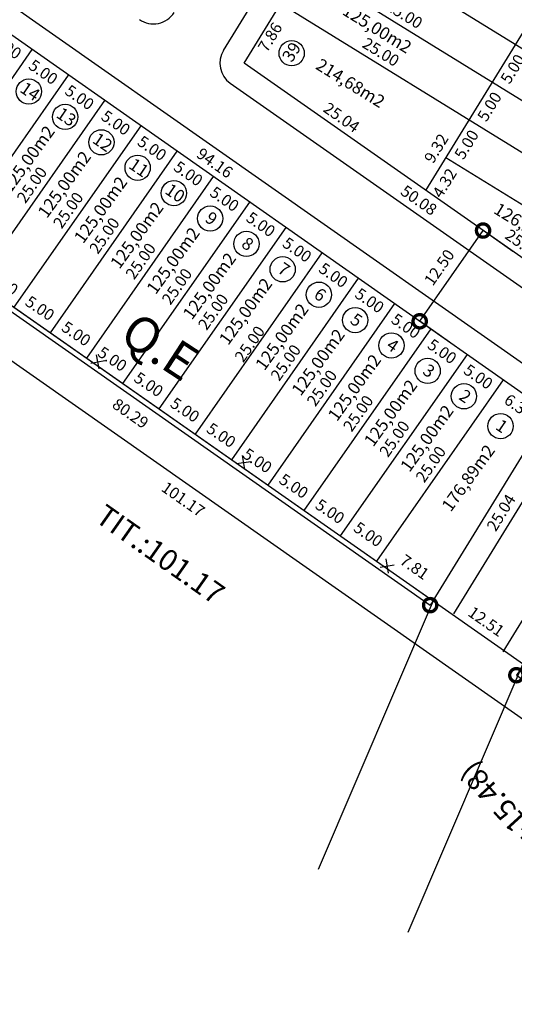
# Model space of a CAD drawing. Extents: x 186186 to 187563, y 1663598 to 1664774.
# Drawn here: x 186493 to 186549, y 1663855 to 1663966 of the extents above; entities that cross this region are included whole.
import ezdxf
from ezdxf.enums import TextEntityAlignment as Align

# ---------------------------------------------------------------- set-up
doc = ezdxf.new("R2010")
doc.units = 0
doc.header["$LTSCALE"] = 3
doc.header["$MEASUREMENT"] = 0
doc.layers.get('0').update_dxf_attribs({"linetype": 'CONTINUOUS'})
doc.layers.get('DEFPOINTS').update_dxf_attribs({"linetype": 'CONTINUOUS'})
for name, color, linetype in [('--PERIMETRO-LOCAL', 5, 'CONTINUOUS'), ('--TXT-PERIMETRO', 7, 'CONTINUOUS'), ('-AREA-LOTE', 1, 'CONTINUOUS'), ('-CERCA', 7, 'CONTINUOUS'), ('-DIM-LOTE', 2, 'CONTINUOUS'), ('-DIM-QUADRA', 1, 'CONTINUOUS'), ('-DIM-RUA', 7, 'CONTINUOUS'), ('-LOTE', 8, 'CONTINUOUS'), ('-MEIO-FIO', 8, 'CONTINUOUS'), ('-NUMERO-LOTE', 1, 'CONTINUOUS'), ('-QUADRA', 4, 'CONTINUOUS'), ('-TXT-QUADRAS', 4, 'CONTINUOUS')]:
    doc.layers.add(name, color=color, linetype=linetype)
doc.styles.add('ROMANS', font='FUTURAL.TTF', dxfattribs={"height": 1.3})
doc.dimstyles.new('DIM-LOTES$0', dxfattribs={"dimscale": 1000, "dimtxt": 1.4, "dimasz": 0.003, "dimexe": 0, "dimexo": 0, "dimgap": 0.0005, "dimtad": 2, "dimzin": 0, "dimdsep": 46, "dimtxsty": 'ROMANS', "dimblk1": 'DOTSMALL', "dimblk2": 'DOTSMALL', "dimsah": 1, "dimcen": 0.09, "dimse1": 1, "dimse2": 1, "dimsd1": 1, "dimsd2": 1, "dimclrd": 8, "dimclre": 8, "dimclrt": 256, "dimaunit": 1, "dimadec": 0, "dimazin": 0, "dimtfac": 1, "dimtdec": 5, "dimtofl": 0, "dimtmove": 2, "dimatfit": 3, "dimldrblk": 'DOTSMALL', "dimfxl": 0, "dimtolj": 1, "dimtzin": 0, "dimarcsym": 0})
doc.dimstyles.new('DIM-QUADRA$0', dxfattribs={"dimscale": 1000, "dimtxt": 1.4, "dimasz": 0.003, "dimexe": 0, "dimexo": 0, "dimgap": 0.0005, "dimtad": 2, "dimzin": 0, "dimdsep": 46, "dimtxsty": 'ROMANS', "dimblk1": 'DOTSMALL', "dimblk2": 'DOTSMALL', "dimsah": 1, "dimcen": 0.09, "dimse1": 1, "dimse2": 1, "dimsd1": 1, "dimsd2": 1, "dimclrd": 8, "dimclre": 8, "dimclrt": 256, "dimaunit": 1, "dimadec": 0, "dimazin": 0, "dimtfac": 1, "dimtdec": 5, "dimtofl": 0, "dimtmove": 2, "dimatfit": 3, "dimldrblk": 'DOTSMALL', "dimfxl": 0, "dimtolj": 1, "dimtzin": 0, "dimarcsym": 0})
doc.dimstyles.new('DIM-RUA$0', dxfattribs={"dimscale": 1000, "dimtxt": 1.4, "dimasz": 0.003, "dimexe": 0, "dimexo": 0, "dimgap": 0.001, "dimtad": 2, "dimzin": 0, "dimdsep": 46, "dimtxsty": 'ROMANS', "dimblk1": 'DOTSMALL', "dimblk2": 'DOTSMALL', "dimsah": 1, "dimcen": 0.09, "dimclrd": 8, "dimclre": 8, "dimclrt": 256, "dimaunit": 1, "dimadec": 0, "dimazin": 0, "dimtfac": 1, "dimtdec": 5, "dimtofl": 0, "dimtmove": 2, "dimatfit": 3, "dimldrblk": 'DOTSMALL', "dimfxl": 0, "dimtolj": 1, "dimtzin": 0, "dimarcsym": 0})

# ---------------------------------------------------------------- blocks, each defined once
blk = doc.blocks.new('CERCA')
for p, q in [((-0.57, 0.57), (0.57, -0.57)), ((0.57, 0.57), (-0.57, -0.57))]:
    blk.add_line(p, q)
blk = doc.blocks.new('_DOTSMALL')
at = {"color": 0, "linetype": 'ByBlock', "const_width": 0.5}
blk.add_lwpolyline([(-0.0625, 0, 1), (0.0625, 0, 1)], format="xyb", close=True, dxfattribs=at)
blk = doc.blocks.new('*D39')
at = {"layer": '-DIM-RUA', "color": 8, "lineweight": -2}
for p, q in [((186538.5, 1663932.11), (186545.66, 1663942.35)), ((186549.04, 1663940), (186545.66, 1663942.35)), ((186541.87, 1663929.75), (186538.5, 1663932.11))]:
    blk.add_line(p, q, dxfattribs=at)
at = {"layer": 'DEFPOINTS', "color": 0}
for p in [(186545.66, 1663942.35), (186549.04, 1663940), (186541.87, 1663929.75)]:
    blk.add_point(p, dxfattribs=at)
at = {"layer": '-DIM-RUA', "color": 8, "lineweight": -2, "xscale": 3, "yscale": 3, "zscale": 3}
for p, rotation in [((186545.66, 1663942.35), 55.02283721119719), ((186538.5, 1663932.11), 235.0228372111972)]:
    blk.add_blockref('_DOTSMALL', p, dxfattribs=dict(at, rotation=rotation))
at = {"layer": '-DIM-RUA', "insert": (186540.71, 1663938.19), "char_height": 1.3, "attachment_point": 5, "rotation": 55.0228, "style": 'ROMANS'}
blk.add_mtext('\\A1;12.50', dxfattribs=at)
blk = doc.blocks.new('*D205')
at = {"layer": 'DEFPOINTS', "color": 0}
for p in [(186518.67, 1663961.24), (186559.6, 1663932.37), (186559.71, 1663932.53)]:
    blk.add_point(p, dxfattribs=at)
at = {"layer": '-DIM-QUADRA', "insert": (186538.41, 1663945.77), "char_height": 1.3, "attachment_point": 5, "rotation": 325.0228, "style": 'ROMANS'}
blk.add_mtext('\\A1;50.08', dxfattribs=at)
blk = doc.blocks.new('*D206')
at = {"layer": 'DEFPOINTS', "color": 0}
for p in [(186553.14, 1663921.87), (186553.27, 1663921.79), (186540.01, 1663900.54)]:
    blk.add_point(p, dxfattribs=at)
at = {"layer": '-DIM-QUADRA', "insert": (186547.7, 1663910.51), "char_height": 1.3, "attachment_point": 5, "rotation": 58.3732, "style": 'ROMANS'}
blk.add_mtext('\\A1;25.04', dxfattribs=at)
blk = doc.blocks.new('*D232')
at = {"layer": 'DEFPOINTS', "color": 0}
for p in [(186604.07, 1664099.91), (186518.43, 1663961.39), (186518.67, 1663961.24)]:
    blk.add_point(p, dxfattribs=at)
at = {"layer": '-DIM-QUADRA', "insert": (186560.14, 1664031.33), "char_height": 1.3, "attachment_point": 5, "rotation": 58.3732, "style": 'ROMANS'}
blk.add_mtext('\\A1;162.86', dxfattribs=at)
blk = doc.blocks.new('*D1956')
at = {"layer": 'DEFPOINTS', "color": 0}
for p in [(186528.03, 1663976.44), (186549.32, 1663963.34), (186549.4, 1663963.47)]:
    blk.add_point(p, dxfattribs=at)
at = {"layer": '-DIM-LOTE', "insert": (186539.37, 1663971.02), "char_height": 1.3, "attachment_point": 5, "rotation": 328.3745, "style": 'ROMANS'}
blk.add_mtext('\\A1;25.00', dxfattribs=at)
blk = doc.blocks.new('*D1960')
at = {"layer": 'DEFPOINTS', "color": 0}
for p in [(186525.41, 1663972.19), (186546.7, 1663959.08), (186546.78, 1663959.21)]:
    blk.add_point(p, dxfattribs=at)
at = {"layer": '-DIM-LOTE', "insert": (186536.75, 1663966.76), "char_height": 1.3, "attachment_point": 5, "rotation": 328.3745, "style": 'ROMANS'}
blk.add_mtext('\\A1;25.00', dxfattribs=at)
blk = doc.blocks.new('*D1962')
at = {"layer": 'DEFPOINTS', "color": 0}
for p in [(186546.7, 1663959.08), (186567.98, 1663945.97), (186568.07, 1663946.1)]:
    blk.add_point(p, dxfattribs=at)
at = {"layer": '-DIM-LOTE', "insert": (186558.03, 1663953.65), "char_height": 1.3, "attachment_point": 5, "rotation": 328.3745, "style": 'ROMANS'}
blk.add_mtext('\\A1;25.00', dxfattribs=at)
blk = doc.blocks.new('*D1964')
at = {"layer": 'DEFPOINTS', "color": 0}
for p in [(186522.79, 1663967.93), (186544.08, 1663954.82), (186544.16, 1663954.95)]:
    blk.add_point(p, dxfattribs=at)
at = {"layer": '-DIM-LOTE', "insert": (186534.12, 1663962.5), "char_height": 1.3, "attachment_point": 5, "rotation": 328.3745, "style": 'ROMANS'}
blk.add_mtext('\\A1;25.00', dxfattribs=at)
blk = doc.blocks.new('*D1966')
at = {"layer": 'DEFPOINTS', "color": 0}
for p in [(186544.07, 1663954.82), (186565.36, 1663941.71), (186565.44, 1663941.84)]:
    blk.add_point(p, dxfattribs=at)
at = {"layer": '-DIM-LOTE', "insert": (186555.41, 1663949.39), "char_height": 1.3, "attachment_point": 5, "rotation": 328.3745, "style": 'ROMANS'}
blk.add_mtext('\\A1;25.00', dxfattribs=at)
blk = doc.blocks.new('*D1968')
at = {"layer": 'DEFPOINTS', "color": 0}
for p in [(186541.45, 1663950.56), (186562.74, 1663937.45), (186562.82, 1663937.59)]:
    blk.add_point(p, dxfattribs=at)
at = {"layer": '-DIM-LOTE', "insert": (186552.79, 1663945.13), "char_height": 1.3, "attachment_point": 5, "rotation": 328.3745, "style": 'ROMANS'}
blk.add_mtext('\\A1;25.00', dxfattribs=at)
blk = doc.blocks.new('*D2139')
at = {"layer": 'DEFPOINTS', "color": 0}
for p in [(186522.79, 1663967.93), (186518.67, 1663961.24), (186518.86, 1663961.13)]:
    blk.add_point(p, dxfattribs=at)
at = {"layer": '-DIM-LOTE', "insert": (186521.59, 1663964.18), "char_height": 1.3, "attachment_point": 5, "rotation": 58.3732, "style": 'ROMANS'}
blk.add_mtext('\\A1;7.86', dxfattribs=at)
blk = doc.blocks.new('*D2140')
at = {"layer": 'DEFPOINTS', "color": 0}
for p in [(186543.81, 1663954.98), (186544.07, 1663954.82), (186539.19, 1663946.89)]:
    blk.add_point(p, dxfattribs=at)
at = {"layer": '-DIM-LOTE', "insert": (186540.37, 1663951.63), "char_height": 1.3, "attachment_point": 5, "rotation": 58.3732, "style": 'ROMANS'}
blk.add_mtext('\\A1;9.32', dxfattribs=at)
blk = doc.blocks.new('*D2141')
at = {"layer": 'DEFPOINTS', "color": 0}
for p in [(186541.45, 1663950.56), (186541.57, 1663950.49), (186539.19, 1663946.89)]:
    blk.add_point(p, dxfattribs=at)
at = {"layer": '-DIM-LOTE', "insert": (186541.31, 1663947.71), "char_height": 1.3, "attachment_point": 5, "rotation": 58.3732, "style": 'ROMANS'}
blk.add_mtext('\\A1;4.32', dxfattribs=at)
blk = doc.blocks.new('*D2142')
at = {"layer": 'DEFPOINTS', "color": 0}
for p in [(186544.07, 1663954.82), (186544.1, 1663954.8), (186541.45, 1663950.56)]:
    blk.add_point(p, dxfattribs=at)
at = {"layer": '-DIM-LOTE', "insert": (186543.79, 1663952.06), "char_height": 1.3, "attachment_point": 5, "rotation": 58.3732, "style": 'ROMANS'}
blk.add_mtext('\\A1;5.00', dxfattribs=at)
blk = doc.blocks.new('*D2143')
at = {"layer": 'DEFPOINTS', "color": 0}
for p in [(186518.67, 1663961.24), (186518.74, 1663961.34), (186539.19, 1663946.89)]:
    blk.add_point(p, dxfattribs=at)
at = {"layer": '-DIM-LOTE', "insert": (186529.67, 1663955.12), "char_height": 1.3, "attachment_point": 5, "rotation": 325.0228, "style": 'ROMANS'}
blk.add_mtext('\\A1;25.04', dxfattribs=at)
blk = doc.blocks.new('*D2144')
at = {"layer": 'DEFPOINTS', "color": 0}
for p in [(186539.19, 1663946.89), (186559.71, 1663932.53), (186559.8, 1663932.66)]:
    blk.add_point(p, dxfattribs=at)
at = {"layer": '-DIM-LOTE', "insert": (186550.21, 1663940.8), "char_height": 1.3, "attachment_point": 5, "rotation": 325.0228, "style": 'ROMANS'}
blk.add_mtext('\\A1;25.04', dxfattribs=at)
blk = doc.blocks.new('*D2379')
at = {"layer": 'DEFPOINTS', "color": 0}
for p in [(186547.87, 1663925.56), (186547.94, 1663925.5), (186533.61, 1663905.02)]:
    blk.add_point(p, dxfattribs=at)
at = {"layer": '-DIM-LOTE', "insert": (186539.75, 1663915.98), "char_height": 1.3, "attachment_point": 5, "rotation": 55.0228, "style": 'ROMANS'}
blk.add_mtext('\\A1;25.00', dxfattribs=at)
blk = doc.blocks.new('*D2380')
at = {"layer": 'DEFPOINTS', "color": 0}
for p in [(186543.85, 1663928.37), (186547.94, 1663925.5), (186547.85, 1663925.37)]:
    blk.add_point(p, dxfattribs=at)
at = {"layer": '-DIM-LOTE', "insert": (186545.13, 1663925.85), "char_height": 1.3, "attachment_point": 5, "rotation": 325.0228, "style": 'ROMANS'}
blk.add_mtext('\\A1;5.00', dxfattribs=at)
blk = doc.blocks.new('*D2381')
at = {"layer": 'DEFPOINTS', "color": 0}
for p in [(186539.75, 1663931.24), (186543.75, 1663928.24), (186543.85, 1663928.37)]:
    blk.add_point(p, dxfattribs=at)
at = {"layer": '-DIM-LOTE', "insert": (186541.04, 1663928.71), "char_height": 1.3, "attachment_point": 5, "rotation": 325.0228, "style": 'ROMANS'}
blk.add_mtext('\\A1;5.00', dxfattribs=at)
blk = doc.blocks.new('*D2382')
at = {"layer": 'DEFPOINTS', "color": 0}
for p in [(186535.65, 1663934.1), (186539.66, 1663931.1), (186539.75, 1663931.24)]:
    blk.add_point(p, dxfattribs=at)
at = {"layer": '-DIM-LOTE', "insert": (186536.94, 1663931.58), "char_height": 1.3, "attachment_point": 5, "rotation": 325.0228, "style": 'ROMANS'}
blk.add_mtext('\\A1;5.00', dxfattribs=at)
blk = doc.blocks.new('*D2383')
at = {"layer": 'DEFPOINTS', "color": 0}
for p in [(186531.56, 1663936.97), (186535.56, 1663933.97), (186535.65, 1663934.1)]:
    blk.add_point(p, dxfattribs=at)
at = {"layer": '-DIM-LOTE', "insert": (186532.84, 1663934.45), "char_height": 1.3, "attachment_point": 5, "rotation": 325.0228, "style": 'ROMANS'}
blk.add_mtext('\\A1;5.00', dxfattribs=at)
blk = doc.blocks.new('*D2384')
at = {"layer": 'DEFPOINTS', "color": 0}
for p in [(186527.46, 1663939.84), (186531.46, 1663936.84), (186531.56, 1663936.97)]:
    blk.add_point(p, dxfattribs=at)
at = {"layer": '-DIM-LOTE', "insert": (186528.75, 1663937.31), "char_height": 1.3, "attachment_point": 5, "rotation": 325.0228, "style": 'ROMANS'}
blk.add_mtext('\\A1;5.00', dxfattribs=at)
blk = doc.blocks.new('*D2385')
at = {"layer": 'DEFPOINTS', "color": 0}
for p in [(186523.36, 1663942.7), (186527.37, 1663939.7), (186527.46, 1663939.84)]:
    blk.add_point(p, dxfattribs=at)
at = {"layer": '-DIM-LOTE', "insert": (186524.65, 1663940.18), "char_height": 1.3, "attachment_point": 5, "rotation": 325.0228, "style": 'ROMANS'}
blk.add_mtext('\\A1;5.00', dxfattribs=at)
blk = doc.blocks.new('*D2386')
at = {"layer": 'DEFPOINTS', "color": 0}
for p in [(186519.26, 1663945.57), (186523.27, 1663942.57), (186523.36, 1663942.7)]:
    blk.add_point(p, dxfattribs=at)
at = {"layer": '-DIM-LOTE', "insert": (186520.55, 1663943.05), "char_height": 1.3, "attachment_point": 5, "rotation": 325.0228, "style": 'ROMANS'}
blk.add_mtext('\\A1;5.00', dxfattribs=at)
blk = doc.blocks.new('*D2387')
at = {"layer": 'DEFPOINTS', "color": 0}
for p in [(186515.17, 1663948.43), (186519.26, 1663945.57), (186519.17, 1663945.44)]:
    blk.add_point(p, dxfattribs=at)
at = {"layer": '-DIM-LOTE', "insert": (186516.45, 1663945.91), "char_height": 1.3, "attachment_point": 5, "rotation": 325.0228, "style": 'ROMANS'}
blk.add_mtext('\\A1;5.00', dxfattribs=at)
blk = doc.blocks.new('*D2388')
at = {"layer": 'DEFPOINTS', "color": 0}
for p in [(186511.07, 1663951.3), (186515.08, 1663948.3), (186515.17, 1663948.43)]:
    blk.add_point(p, dxfattribs=at)
at = {"layer": '-DIM-LOTE', "insert": (186512.36, 1663948.78), "char_height": 1.3, "attachment_point": 5, "rotation": 325.0228, "style": 'ROMANS'}
blk.add_mtext('\\A1;5.00', dxfattribs=at)
blk = doc.blocks.new('*D2389')
at = {"layer": 'DEFPOINTS', "color": 0}
for p in [(186502.88, 1663957.03), (186506.88, 1663954.03), (186506.97, 1663954.17)]:
    blk.add_point(p, dxfattribs=at)
at = {"layer": '-DIM-LOTE', "insert": (186504.16, 1663954.51), "char_height": 1.3, "attachment_point": 5, "rotation": 325.0228, "style": 'ROMANS'}
blk.add_mtext('\\A1;5.00', dxfattribs=at)
blk = doc.blocks.new('*D2390')
at = {"layer": 'DEFPOINTS', "color": 0}
for p in [(186506.97, 1663954.17), (186510.98, 1663951.17), (186511.07, 1663951.3)]:
    blk.add_point(p, dxfattribs=at)
at = {"layer": '-DIM-LOTE', "insert": (186508.26, 1663951.64), "char_height": 1.3, "attachment_point": 5, "rotation": 325.0228, "style": 'ROMANS'}
blk.add_mtext('\\A1;5.00', dxfattribs=at)
blk = doc.blocks.new('*D2391')
at = {"layer": 'DEFPOINTS', "color": 0}
for p in [(186498.78, 1663959.9), (186502.78, 1663956.9), (186502.88, 1663957.03)]:
    blk.add_point(p, dxfattribs=at)
at = {"layer": '-DIM-LOTE', "insert": (186500.07, 1663957.38), "char_height": 1.3, "attachment_point": 5, "rotation": 325.0228, "style": 'ROMANS'}
blk.add_mtext('\\A1;5.00', dxfattribs=at)
blk = doc.blocks.new('*D2392')
at = {"layer": 'DEFPOINTS', "color": 0}
for p in [(186494.68, 1663962.77), (186498.69, 1663959.77), (186498.78, 1663959.9)]:
    blk.add_point(p, dxfattribs=at)
at = {"layer": '-DIM-LOTE', "insert": (186495.97, 1663960.24), "char_height": 1.3, "attachment_point": 5, "rotation": 325.0228, "style": 'ROMANS'}
blk.add_mtext('\\A1;5.00', dxfattribs=at)
blk = doc.blocks.new('*D2393')
at = {"layer": 'DEFPOINTS', "color": 0}
for p in [(186490.59, 1663965.63), (186494.59, 1663962.63), (186494.68, 1663962.77)]:
    blk.add_point(p, dxfattribs=at)
at = {"layer": '-DIM-LOTE', "insert": (186491.87, 1663963.11), "char_height": 1.3, "attachment_point": 5, "rotation": 325.0228, "style": 'ROMANS'}
blk.add_mtext('\\A1;5.00', dxfattribs=at)
blk = doc.blocks.new('*D2394')
at = {"layer": 'DEFPOINTS', "color": 0}
for p in [(186543.77, 1663928.42), (186543.85, 1663928.37), (186529.51, 1663907.89)]:
    blk.add_point(p, dxfattribs=at)
at = {"layer": '-DIM-LOTE', "insert": (186535.65, 1663918.85), "char_height": 1.3, "attachment_point": 5, "rotation": 55.0228, "style": 'ROMANS'}
blk.add_mtext('\\A1;25.00', dxfattribs=at)
blk = doc.blocks.new('*D2395')
at = {"layer": 'DEFPOINTS', "color": 0}
for p in [(186539.67, 1663931.29), (186539.75, 1663931.24), (186525.42, 1663910.75)]:
    blk.add_point(p, dxfattribs=at)
at = {"layer": '-DIM-LOTE', "insert": (186531.55, 1663921.72), "char_height": 1.3, "attachment_point": 5, "rotation": 55.0228, "style": 'ROMANS'}
blk.add_mtext('\\A1;25.00', dxfattribs=at)
blk = doc.blocks.new('*D2396')
at = {"layer": 'DEFPOINTS', "color": 0}
for p in [(186535.58, 1663934.16), (186535.65, 1663934.1), (186521.32, 1663913.62)]:
    blk.add_point(p, dxfattribs=at)
at = {"layer": '-DIM-LOTE', "insert": (186527.45, 1663924.58), "char_height": 1.3, "attachment_point": 5, "rotation": 55.0228, "style": 'ROMANS'}
blk.add_mtext('\\A1;25.00', dxfattribs=at)
blk = doc.blocks.new('*D2397')
at = {"layer": 'DEFPOINTS', "color": 0}
for p in [(186531.48, 1663937.02), (186531.56, 1663936.97), (186517.22, 1663916.49)]:
    blk.add_point(p, dxfattribs=at)
at = {"layer": '-DIM-LOTE', "insert": (186523.36, 1663927.45), "char_height": 1.3, "attachment_point": 5, "rotation": 55.0228, "style": 'ROMANS'}
blk.add_mtext('\\A1;25.00', dxfattribs=at)
blk = doc.blocks.new('*D2398')
at = {"layer": 'DEFPOINTS', "color": 0}
for p in [(186527.42, 1663939.12), (186527.49, 1663939.07), (186513.16, 1663918.58)]:
    blk.add_point(p, dxfattribs=at)
at = {"layer": '-DIM-LOTE', "insert": (186519.29, 1663929.55), "char_height": 1.3, "attachment_point": 5, "rotation": 55.0228, "style": 'ROMANS'}
blk.add_mtext('\\A1;25.00', dxfattribs=at)
blk = doc.blocks.new('*D2399')
at = {"layer": 'DEFPOINTS', "color": 0}
for p in [(186523.29, 1663942.76), (186523.36, 1663942.7), (186509.03, 1663922.22)]:
    blk.add_point(p, dxfattribs=at)
at = {"layer": '-DIM-LOTE', "insert": (186515.16, 1663933.18), "char_height": 1.3, "attachment_point": 5, "rotation": 55.0228, "style": 'ROMANS'}
blk.add_mtext('\\A1;25.00', dxfattribs=at)
blk = doc.blocks.new('*D2400')
at = {"layer": 'DEFPOINTS', "color": 0}
for p in [(186519.19, 1663945.62), (186519.26, 1663945.57), (186504.93, 1663925.08)]:
    blk.add_point(p, dxfattribs=at)
at = {"layer": '-DIM-LOTE', "insert": (186511.07, 1663936.05), "char_height": 1.3, "attachment_point": 5, "rotation": 55.0228, "style": 'ROMANS'}
blk.add_mtext('\\A1;25.00', dxfattribs=at)
blk = doc.blocks.new('*D2401')
at = {"layer": 'DEFPOINTS', "color": 0}
for p in [(186515.09, 1663948.49), (186515.17, 1663948.43), (186500.84, 1663927.95)]:
    blk.add_point(p, dxfattribs=at)
at = {"layer": '-DIM-LOTE', "insert": (186506.97, 1663938.91), "char_height": 1.3, "attachment_point": 5, "rotation": 55.0228, "style": 'ROMANS'}
blk.add_mtext('\\A1;25.00', dxfattribs=at)
blk = doc.blocks.new('*D2402')
at = {"layer": 'DEFPOINTS', "color": 0}
for p in [(186511, 1663951.35), (186511.07, 1663951.3), (186496.74, 1663930.82)]:
    blk.add_point(p, dxfattribs=at)
at = {"layer": '-DIM-LOTE', "insert": (186502.87, 1663941.78), "char_height": 1.3, "attachment_point": 5, "rotation": 55.0228, "style": 'ROMANS'}
blk.add_mtext('\\A1;25.00', dxfattribs=at)
blk = doc.blocks.new('*D2403')
at = {"layer": 'DEFPOINTS', "color": 0}
for p in [(186506.9, 1663954.22), (186506.97, 1663954.17), (186492.64, 1663933.68)]:
    blk.add_point(p, dxfattribs=at)
at = {"layer": '-DIM-LOTE', "insert": (186498.78, 1663944.65), "char_height": 1.3, "attachment_point": 5, "rotation": 55.0228, "style": 'ROMANS'}
blk.add_mtext('\\A1;25.00', dxfattribs=at)
blk = doc.blocks.new('*D2404')
at = {"layer": 'DEFPOINTS', "color": 0}
for p in [(186502.8, 1663957.09), (186502.88, 1663957.03), (186488.55, 1663936.55)]:
    blk.add_point(p, dxfattribs=at)
at = {"layer": '-DIM-LOTE', "insert": (186494.68, 1663947.51), "char_height": 1.3, "attachment_point": 5, "rotation": 55.0228, "style": 'ROMANS'}
blk.add_mtext('\\A1;25.00', dxfattribs=at)
blk = doc.blocks.new('*D2405')
at = {"layer": 'DEFPOINTS', "color": 0}
for p in [(186498.7, 1663959.95), (186498.78, 1663959.9), (186484.45, 1663939.42)]:
    blk.add_point(p, dxfattribs=at)
at = {"layer": '-DIM-LOTE', "insert": (186490.58, 1663950.38), "char_height": 1.3, "attachment_point": 5, "rotation": 55.0228, "style": 'ROMANS'}
blk.add_mtext('\\A1;25.00', dxfattribs=at)
blk = doc.blocks.new('*D2406')
at = {"layer": 'DEFPOINTS', "color": 0}
for p in [(186529.51, 1663907.89), (186529.97, 1663908.54), (186533.61, 1663905.02)]:
    blk.add_point(p, dxfattribs=at)
at = {"layer": '-DIM-LOTE', "insert": (186532.69, 1663908.06), "char_height": 1.3, "attachment_point": 5, "rotation": 325.0228, "style": 'ROMANS'}
blk.add_mtext('\\A1;5.00', dxfattribs=at)
blk = doc.blocks.new('*D2407')
at = {"layer": 'DEFPOINTS', "color": 0}
for p in [(186494.68, 1663962.77), (186480.26, 1663942.34), (186480.35, 1663942.28)]:
    blk.add_point(p, dxfattribs=at)
at = {"layer": '-DIM-LOTE', "insert": (186486.47, 1663953.26), "char_height": 1.3, "attachment_point": 5, "rotation": 55.0228, "style": 'ROMANS'}
blk.add_mtext('\\A1;25.00', dxfattribs=at)
blk = doc.blocks.new('*D3118')
at = {"layer": 'DEFPOINTS', "color": 0}
for p in [(186549.32, 1663963.34), (186546.7, 1663959.08), (186546.7, 1663959.08)]:
    blk.add_point(p, dxfattribs=at)
at = {"layer": '-DIM-LOTE', "insert": (186549, 1663960.59), "char_height": 1.3, "attachment_point": 5, "rotation": 58.3745, "style": 'ROMANS'}
blk.add_mtext('\\A1;5.00', dxfattribs=at)
blk = doc.blocks.new('*D3119')
at = {"layer": 'DEFPOINTS', "color": 0}
for p in [(186546.7, 1663959.08), (186544.07, 1663954.82), (186544.07, 1663954.82)]:
    blk.add_point(p, dxfattribs=at)
at = {"layer": '-DIM-LOTE', "insert": (186546.38, 1663956.34), "char_height": 1.3, "attachment_point": 5, "rotation": 58.3745, "style": 'ROMANS'}
blk.add_mtext('\\A1;5.00', dxfattribs=at)
blk = doc.blocks.new('*D3169')
at = {"layer": 'DEFPOINTS', "color": 0}
for p in [(186488.5, 1663936.49), (186492.64, 1663933.68), (186492.91, 1663934.08)]:
    blk.add_point(p, dxfattribs=at)
at = {"layer": '-DIM-LOTE', "insert": (186491.49, 1663936.44), "char_height": 1.3, "attachment_point": 5, "rotation": 325.8872, "style": 'ROMANS'}
blk.add_mtext('\\A1;5.00', dxfattribs=at)
blk = doc.blocks.new('*D3170')
at = {"layer": 'DEFPOINTS', "color": 0}
for p in [(186492.6, 1663933.62), (186497.01, 1663931.21), (186496.74, 1663930.82)]:
    blk.add_point(p, dxfattribs=at)
at = {"layer": '-DIM-LOTE', "insert": (186495.59, 1663933.58), "char_height": 1.3, "attachment_point": 5, "rotation": 325.8872, "style": 'ROMANS'}
blk.add_mtext('\\A1;5.00', dxfattribs=at)
blk = doc.blocks.new('*D3171')
at = {"layer": 'DEFPOINTS', "color": 0}
for p in [(186496.7, 1663930.75), (186500.84, 1663927.95), (186501.1, 1663928.34)]:
    blk.add_point(p, dxfattribs=at)
at = {"layer": '-DIM-LOTE', "insert": (186499.69, 1663930.71), "char_height": 1.3, "attachment_point": 5, "rotation": 325.8872, "style": 'ROMANS'}
blk.add_mtext('\\A1;5.00', dxfattribs=at)
blk = doc.blocks.new('*D3172')
at = {"layer": 'DEFPOINTS', "color": 0}
for p in [(186500.79, 1663927.89), (186504.93, 1663925.08), (186505.2, 1663925.48)]:
    blk.add_point(p, dxfattribs=at)
at = {"layer": '-DIM-LOTE', "insert": (186503.78, 1663927.85), "char_height": 1.3, "attachment_point": 5, "rotation": 325.8872, "style": 'ROMANS'}
blk.add_mtext('\\A1;5.00', dxfattribs=at)
blk = doc.blocks.new('*D3173')
at = {"layer": 'DEFPOINTS', "color": 0}
for p in [(186504.89, 1663925.02), (186509.03, 1663922.22), (186509.3, 1663922.61)]:
    blk.add_point(p, dxfattribs=at)
at = {"layer": '-DIM-LOTE', "insert": (186507.88, 1663924.98), "char_height": 1.3, "attachment_point": 5, "rotation": 325.8872, "style": 'ROMANS'}
blk.add_mtext('\\A1;5.00', dxfattribs=at)
blk = doc.blocks.new('*D3174')
at = {"layer": 'DEFPOINTS', "color": 0}
for p in [(186508.99, 1663922.16), (186513.13, 1663919.35), (186513.39, 1663919.74)]:
    blk.add_point(p, dxfattribs=at)
at = {"layer": '-DIM-LOTE', "insert": (186511.98, 1663922.11), "char_height": 1.3, "attachment_point": 5, "rotation": 325.8872, "style": 'ROMANS'}
blk.add_mtext('\\A1;5.00', dxfattribs=at)
blk = doc.blocks.new('*D3175')
at = {"layer": 'DEFPOINTS', "color": 0}
for p in [(186513.08, 1663919.29), (186517.49, 1663916.88), (186517.22, 1663916.49)]:
    blk.add_point(p, dxfattribs=at)
at = {"layer": '-DIM-LOTE', "insert": (186516.08, 1663919.25), "char_height": 1.3, "attachment_point": 5, "rotation": 325.8872, "style": 'ROMANS'}
blk.add_mtext('\\A1;5.00', dxfattribs=at)
blk = doc.blocks.new('*D3176')
at = {"layer": 'DEFPOINTS', "color": 0}
for p in [(186517.18, 1663916.42), (186521.32, 1663913.62), (186521.59, 1663914.01)]:
    blk.add_point(p, dxfattribs=at)
at = {"layer": '-DIM-LOTE', "insert": (186520.17, 1663916.38), "char_height": 1.3, "attachment_point": 5, "rotation": 325.8872, "style": 'ROMANS'}
blk.add_mtext('\\A1;5.00', dxfattribs=at)
blk = doc.blocks.new('*D3177')
at = {"layer": 'DEFPOINTS', "color": 0}
for p in [(186521.28, 1663913.56), (186525.68, 1663911.15), (186525.42, 1663910.75)]:
    blk.add_point(p, dxfattribs=at)
at = {"layer": '-DIM-LOTE', "insert": (186524.27, 1663913.51), "char_height": 1.3, "attachment_point": 5, "rotation": 325.8872, "style": 'ROMANS'}
blk.add_mtext('\\A1;5.00', dxfattribs=at)
blk = doc.blocks.new('*D3178')
at = {"layer": 'DEFPOINTS', "color": 0}
for p in [(186525.37, 1663910.69), (186529.51, 1663907.89), (186529.78, 1663908.28)]:
    blk.add_point(p, dxfattribs=at)
at = {"layer": '-DIM-LOTE', "insert": (186528.37, 1663910.65), "char_height": 1.3, "attachment_point": 5, "rotation": 325.8872, "style": 'ROMANS'}
blk.add_mtext('\\A1;5.00', dxfattribs=at)
blk = doc.blocks.new('*D3449')
at = {"layer": '--TXT-PERIMETRO', "color": 8, "lineweight": -2}
for p, q in [((186474.22, 1663946.57), (186471.29, 1663942.39)), ((186471.29, 1663942.39), (186554.19, 1663884.39)), ((186557.12, 1663888.58), (186554.19, 1663884.39))]:
    blk.add_line(p, q, dxfattribs=at)
at = {"layer": 'DEFPOINTS', "color": 0}
for p in [(186474.22, 1663946.57), (186557.12, 1663888.58), (186554.19, 1663884.39)]:
    blk.add_point(p, dxfattribs=at)
at = {"layer": '--TXT-PERIMETRO', "color": 8, "lineweight": -2, "xscale": 3, "yscale": 3, "zscale": 3}
for p, rotation in [((186471.29, 1663942.39), 145.0228372116475), ((186554.19, 1663884.39), 325.0228372116475)]:
    blk.add_blockref('_DOTSMALL', p, dxfattribs=dict(at, rotation=rotation))
at = {"layer": '--TXT-PERIMETRO', "insert": (186511.78, 1663912.02), "char_height": 1.3, "attachment_point": 5, "rotation": 325.0228, "style": 'ROMANS'}
blk.add_mtext('\\A1;101.17', dxfattribs=at)
blk = doc.blocks.new('*D3463')
at = {"layer": 'DEFPOINTS', "color": 0}
for p in [(186533.61, 1663905.02), (186540.45, 1663901.17), (186540.01, 1663900.54)]:
    blk.add_point(p, dxfattribs=at)
at = {"layer": '-DIM-LOTE', "insert": (186537.92, 1663904.37), "char_height": 1.3, "attachment_point": 5, "rotation": 325.0228, "style": 'ROMANS'}
blk.add_mtext('\\A1;7.81', dxfattribs=at)
blk = doc.blocks.new('*D3464')
at = {"layer": 'DEFPOINTS', "color": 0}
for p in [(186547.94, 1663925.5), (186552.97, 1663921.63), (186553.14, 1663921.87)]:
    blk.add_point(p, dxfattribs=at)
at = {"layer": '-DIM-LOTE', "insert": (186549.7, 1663922.49), "char_height": 1.3, "attachment_point": 5, "rotation": 325.0228, "style": 'ROMANS'}
blk.add_mtext('\\A1;6.34', dxfattribs=at)
blk = doc.blocks.new('*D3471')
at = {"layer": 'DEFPOINTS', "color": 0}
for p in [(186475.99, 1663975.85), (186553.14, 1663921.87), (186553.25, 1663922.02)]:
    blk.add_point(p, dxfattribs=at)
at = {"layer": '-DIM-LOTE', "insert": (186515.35, 1663949.98), "char_height": 1.3, "attachment_point": 5, "rotation": 325.0228, "style": 'ROMANS'}
blk.add_mtext('\\A1;94.16', dxfattribs=at)
blk = doc.blocks.new('*D3472')
at = {"layer": 'DEFPOINTS', "color": 0}
for p in [(186540.01, 1663900.54), (186550.27, 1663893.37), (186550.48, 1663893.67)]:
    blk.add_point(p, dxfattribs=at)
at = {"layer": '-DIM-LOTE', "insert": (186546.02, 1663898.22), "char_height": 1.3, "attachment_point": 5, "rotation": 325.0228, "style": 'ROMANS'}
blk.add_mtext('\\A1;12.51', dxfattribs=at)
blk = doc.blocks.new('*D3491')
at = {"layer": '--TXT-PERIMETRO', "color": 8, "lineweight": -2}
for p, q in [((186474.22, 1663946.57), (186473.89, 1663946.1)), ((186473.89, 1663946.1), (186539.68, 1663900.07)), ((186540.01, 1663900.54), (186539.68, 1663900.07))]:
    blk.add_line(p, q, dxfattribs=at)
at = {"layer": 'DEFPOINTS', "color": 0}
for p in [(186474.22, 1663946.57), (186539.68, 1663900.07), (186540.01, 1663900.54)]:
    blk.add_point(p, dxfattribs=at)
at = {"layer": '--TXT-PERIMETRO', "color": 8, "lineweight": -2, "xscale": 3, "yscale": 3, "zscale": 3}
for p, rotation in [((186473.89, 1663946.1), 145.0228372112772), ((186539.68, 1663900.07), 325.0228372112771)]:
    blk.add_blockref('_DOTSMALL', p, dxfattribs=dict(at, rotation=rotation))
at = {"layer": '--TXT-PERIMETRO', "insert": (186505.82, 1663921.71), "char_height": 1.3, "attachment_point": 5, "rotation": 325.0228, "style": 'ROMANS'}
blk.add_mtext('\\A1;80.29', dxfattribs=at)
blk = doc.blocks.new('*D3492')
at = {"layer": '--TXT-PERIMETRO', "color": 8, "lineweight": -2}
for p, q in [((186550.27, 1663893.37), (186549.42, 1663892.16)), ((186549.42, 1663892.16), (186556.27, 1663887.37)), ((186557.12, 1663888.58), (186556.27, 1663887.37))]:
    blk.add_line(p, q, dxfattribs=at)
at = {"layer": 'DEFPOINTS', "color": 0}
for p in [(186550.27, 1663893.37), (186557.12, 1663888.58), (186556.27, 1663887.37)]:
    blk.add_point(p, dxfattribs=at)
at = {"layer": '--TXT-PERIMETRO', "color": 8, "lineweight": -2, "xscale": 3, "yscale": 3, "zscale": 3}
for p, rotation in [((186549.42, 1663892.16), 145.0228372126804), ((186556.27, 1663887.37), 325.0228372126804)]:
    blk.add_blockref('_DOTSMALL', p, dxfattribs=dict(at, rotation=rotation))
at = {"layer": '--TXT-PERIMETRO', "insert": (186551.89, 1663888.39), "char_height": 1.3, "attachment_point": 5, "rotation": 325.0228, "style": 'ROMANS'}
blk.add_mtext('\\A1;8.37', dxfattribs=at)

msp = doc.modelspace()

# ---------------------------------------------------------------- linework, layer by layer
at = {"layer": '--PERIMETRO-LOCAL'}
msp.add_line((186473.713, 1663946.926), (186569.808, 1663879.697), dxfattribs=at)
at = {"layer": '-CERCA'}
for p, q in [((186540.009, 1663900.545), (186527.009, 1663870.224)), ((186550.152, 1663893.453), (186537.152, 1663863.132))]:
    msp.add_line(p, q, dxfattribs=at)
at = {"layer": '-LOTE'}
for p, q in [((186539.188, 1663946.886), (186612.244, 1664065.513)), ((186570.605, 1663950.226), (186528.031, 1663976.445)), ((186567.983, 1663945.968), (186525.409, 1663972.187)), ((186565.361, 1663941.711), (186522.787, 1663967.93)), ((186494.683, 1663962.766), (186480.352, 1663942.282)), ((186498.78, 1663959.9), (186484.449, 1663939.415)), ((186502.877, 1663957.034), (186488.546, 1663936.549)), ((186506.974, 1663954.167), (186492.643, 1663933.683)), ((186511.071, 1663951.301), (186496.74, 1663930.817)), ((186562.74, 1663937.453), (186541.452, 1663950.563)), ((186515.168, 1663948.435), (186500.837, 1663927.95)), ((186519.265, 1663945.569), (186504.934, 1663925.084)), ((186523.362, 1663942.702), (186509.03, 1663922.218)), ((186527.459, 1663939.836), (186513.127, 1663919.352)), ((186531.556, 1663936.97), (186517.224, 1663916.485)), ((186535.652, 1663934.104), (186521.321, 1663913.619)), ((186539.749, 1663931.237), (186525.418, 1663910.753)), ((186543.846, 1663928.371), (186529.515, 1663907.887)), ((186547.943, 1663925.505), (186533.612, 1663905.02))]:
    msp.add_line(p, q, dxfattribs=at)
at = {"layer": '-MEIO-FIO'}
for p, q in [((186516.327, 1663962.683), (186604.609, 1664106.035)), ((186554.718, 1663924.121), (186477.563, 1663978.1)), ((186517.092, 1663958.988), (186558.131, 1663930.277)), ((186542.351, 1663899.103), (186555.483, 1663920.426)), ((186547.927, 1663894.809), (186561.059, 1663916.132))]:
    msp.add_line(p, q, dxfattribs=at)
for centre, start, end in [((186508.408, 1663968.419), 235.02284, 328.37321), ((186518.668, 1663961.241), 148.37321, 235.02284)]:
    msp.add_arc(centre, 2.75, start, end, dxfattribs=at)
at = {"layer": '-NUMERO-LOTE', "color": 8}
for centre in [(186524.033, 1663962.363), (186494.336, 1663958.038), (186498.433, 1663955.172), (186502.53, 1663952.306), (186506.627, 1663949.439), (186510.724, 1663946.573), (186514.821, 1663943.707), (186518.918, 1663940.841), (186523.015, 1663937.974), (186527.112, 1663935.108), (186531.208, 1663932.242), (186535.305, 1663929.376), (186539.402, 1663926.509), (186543.499, 1663923.643), (186547.638, 1663920.271)]:
    msp.add_circle(centre, 1.428, dxfattribs=at)
at = {"layer": '-QUADRA'}
msp.add_lwpolyline([(186646.641, 1664073.691), (186559.707, 1663932.53), (186518.668, 1663961.241), (186604.067, 1664099.91)], close=True, dxfattribs=at)
msp.add_lwpolyline([(186490.586, 1663965.632), (186476.255, 1663945.148), (186540.009, 1663900.545), (186553.141, 1663921.868), (186490.586, 1663965.632)], dxfattribs=at)

# ---------------------------------------------------------------- block references
at = {"layer": '-CERCA'}
for p, rotation in [((186502.14, 1663927.523), 145.6719327226147), ((186518.605, 1663916.17), 144.2399450692525), ((186534.834, 1663904.482), 144.2399450692525)]:
    msp.add_blockref('CERCA', p, dxfattribs=dict(at, rotation=rotation))

# ---------------------------------------------------------------- texts
at = {"layer": '--TXT-PERIMETRO', "style": 'ROMANS'}
for s, rotation, p in [('TIT.:101.17', 324.85737, (186501.677, 1663909.618)), ('TIT.:26.60(11.12+15.48)', 132.32789, (186568.331, 1663856.557))]:
    msp.add_text(s, height=2.4, rotation=rotation, dxfattribs=at).set_placement(p)
at = {"layer": '-AREA-LOTE', "style": 'ROMANS'}
for s, rotation, p in [('125,00m2', 328.37321, (186529.643, 1663966.81)), ('214,68m2', 328.37321, (186526.625, 1663960.666)), ('125,00m2', 54.1092, (186492.275, 1663946.508)), ('125,00m2', 54.1092, (186496.372, 1663943.641)), ('125,00m2', 54.1092, (186500.469, 1663940.775)), ('125,00m2', 54.1092, (186504.566, 1663937.909)), ('126,27m2', 328.37321, (186546.742, 1663944.382)), ('125,00m2', 54.1092, (186508.663, 1663935.043)), ('125,00m2', 54.1092, (186512.76, 1663932.176)), ('125,00m2', 54.1092, (186516.857, 1663929.31)), ('125,00m2', 54.1092, (186520.954, 1663926.444)), ('125,00m2', 54.1092, (186525.051, 1663923.578)), ('125,00m2', 54.1092, (186529.148, 1663920.711)), ('125,00m2', 54.1092, (186533.245, 1663917.845)), ('125,00m2', 54.1092, (186537.341, 1663914.979)), ('176,89m2', 54.1092, (186542.013, 1663910.505))]:
    msp.add_text(s, height=1.4, rotation=rotation, dxfattribs=at).set_placement(p)
at = {"layer": '-NUMERO-LOTE', "style": 'ROMANS'}
for s, rotation, p in [('39', 58.37321, (186524.609, 1663962.144)), ('14', 325.78495, (186494.091, 1663957.473)), ('13', 325.78495, (186498.188, 1663954.606)), ('12', 325.78495, (186502.285, 1663951.74)), ('11', 325.78495, (186506.382, 1663948.874)), ('10', 325.78495, (186510.479, 1663946.008)), ('9', 325.78495, (186514.576, 1663943.141)), ('8', 325.78495, (186518.673, 1663940.275)), ('7', 325.78495, (186522.77, 1663937.409)), ('6', 325.78495, (186526.867, 1663934.543)), ('5', 325.78495, (186530.963, 1663931.676)), ('4', 325.78495, (186535.06, 1663928.81)), ('3', 325.78495, (186539.157, 1663925.944)), ('2', 325.78495, (186543.254, 1663923.078)), ('1', 325.78495, (186547.393, 1663919.706))]:
    msp.add_text(s, height=1.4, rotation=rotation, dxfattribs=at).set_placement(p, align=Align.CENTER)
at = {"layer": '-TXT-QUADRAS', "style": 'ROMANS'}
msp.add_text('Q.E', height=4, rotation=326.8671, dxfattribs=at).set_placement((186508.064, 1663927.588), align=Align.CENTER)

# ---------------------------------------------------------------- dimensions: what is measured, and where the dimension line sits
at = {"layer": '--TXT-PERIMETRO'}
for p2, distance, picture, middle in [((186540.009, 1663900.545), -0.579, '*D3491', (186505.82, 1663921.708)), ((186557.116, 1663888.576), -5.108, '*D3449', (186511.783, 1663912.021))]:
    dim = msp.add_aligned_dim(p1=(186474.219, 1663946.572), p2=p2, distance=distance, dimstyle='DIM-RUA$0', dxfattribs=at)
    dim.commit()
    dim.dimension.update_dxf_attribs({"geometry": picture, "text_midpoint": middle})
dim = msp.add_aligned_dim(p1=(186550.269, 1663893.367), p2=(186557.116, 1663888.576), distance=-1.478, text='8.37', dimstyle='DIM-RUA$0', dxfattribs=at)
dim.commit()
dim.dimension.update_dxf_attribs({"geometry": '*D3492', "text_midpoint": (186551.889, 1663888.393)})
at = {"layer": '-DIM-LOTE'}
for p1, p2, distance, picture, middle in [((186475.987, 1663975.846), (186553.141, 1663921.868), 0.187, '*D3471', (186515.347, 1663949.976)), ((186528.031, 1663976.445), (186549.319, 1663963.335), 0.155, '*D1956', (186539.369, 1663971.016)), ((186525.409, 1663972.187), (186546.697, 1663959.078), 0.155, '*D1960', (186536.747, 1663966.759)), ((186522.787, 1663967.93), (186544.075, 1663954.821), 0.155, '*D1964', (186534.125, 1663962.501)), ((186549.318, 1663963.335), (186546.696, 1663959.078), 0.001, '*D3118', (186549.002, 1663960.594)), ((186494.683, 1663962.766), (186480.352, 1663942.282), -0.109, '*D2407', (186486.472, 1663953.255)), ((186539.188, 1663946.886), (186518.668, 1663961.241), -0.12, '*D2143', (186529.666, 1663955.118)), ((186484.449, 1663939.415), (186498.78, 1663959.9), 0.092, '*D2405', (186490.583, 1663950.38)), ((186546.696, 1663959.078), (186544.074, 1663954.82), 0.001, '*D3119', (186546.38, 1663956.337)), ((186546.696, 1663959.078), (186567.984, 1663945.968), 0.155, '*D1962', (186558.034, 1663953.649)), ((186488.546, 1663936.549), (186502.877, 1663957.034), 0.092, '*D2404', (186494.68, 1663947.513)), ((186539.188, 1663946.886), (186544.074, 1663954.82), 0.307, '*D2140', (186540.366, 1663951.632)), ((186541.452, 1663950.563), (186544.074, 1663954.82), -0.034, '*D2142', (186543.786, 1663952.062)), ((186544.074, 1663954.82), (186565.362, 1663941.711), 0.155, '*D1966', (186555.412, 1663949.392)), ((186492.643, 1663933.683), (186506.974, 1663954.167), 0.092, '*D2403', (186498.776, 1663944.647)), ((186496.74, 1663930.817), (186511.071, 1663951.301), 0.092, '*D2402', (186502.873, 1663941.781)), ((186541.452, 1663950.563), (186562.74, 1663937.454), 0.155, '*D1968', (186552.79, 1663945.134)), ((186500.837, 1663927.95), (186515.168, 1663948.435), 0.092, '*D2401', (186506.97, 1663938.915)), ((186539.188, 1663946.886), (186559.707, 1663932.53), 0.163, '*D2144', (186550.21, 1663940.798)), ((186504.934, 1663925.084), (186519.265, 1663945.569), 0.092, '*D2400', (186511.067, 1663936.048)), ((186509.03, 1663922.218), (186523.362, 1663942.702), 0.092, '*D2399', (186515.164, 1663933.182)), ((186513.16, 1663918.582), (186527.491, 1663939.066), 0.092, '*D2398', (186519.294, 1663929.546)), ((186488.503, 1663936.487), (186492.643, 1663933.683), 0.475, '*D3169', (186491.494, 1663936.445)), ((186517.224, 1663916.485), (186531.556, 1663936.97), 0.092, '*D2397', (186523.358, 1663927.45)), ((186492.6, 1663933.621), (186496.74, 1663930.817), 0.475, '*D3170', (186495.591, 1663933.578)), ((186521.321, 1663913.619), (186535.652, 1663934.104), 0.092, '*D2396', (186527.455, 1663924.583)), ((186496.697, 1663930.755), (186500.837, 1663927.95), 0.475, '*D3171', (186499.688, 1663930.712)), ((186525.418, 1663910.753), (186539.749, 1663931.237), 0.092, '*D2395', (186531.552, 1663921.717)), ((186500.793, 1663927.888), (186504.934, 1663925.084), 0.475, '*D3172', (186503.785, 1663927.846)), ((186529.515, 1663907.887), (186543.846, 1663928.371), 0.092, '*D2394', (186535.649, 1663918.851)), ((186504.89, 1663925.022), (186509.03, 1663922.218), 0.475, '*D3173', (186507.881, 1663924.98)), ((186533.612, 1663905.02), (186547.943, 1663925.505), 0.092, '*D2379', (186539.745, 1663915.985)), ((186547.943, 1663925.505), (186553.141, 1663921.868), -0.294, '*D3464', (186549.704, 1663922.489)), ((186508.987, 1663922.156), (186513.127, 1663919.352), 0.475, '*D3174', (186511.978, 1663922.114)), ((186513.084, 1663919.29), (186517.224, 1663916.485), 0.475, '*D3175', (186516.075, 1663919.247)), ((186517.181, 1663916.423), (186521.321, 1663913.619), 0.475, '*D3176', (186520.172, 1663916.381)), ((186521.278, 1663913.557), (186525.418, 1663910.753), 0.475, '*D3177', (186524.269, 1663913.515)), ((186525.375, 1663910.691), (186529.515, 1663907.887), 0.475, '*D3178', (186528.366, 1663910.649)), ((186533.612, 1663905.02), (186529.515, 1663907.887), -0.793, '*D2406', (186532.687, 1663908.059)), ((186533.612, 1663905.02), (186540.009, 1663900.545), 0.767, '*D3463', (186537.92, 1663904.369))]:
    dim = msp.add_aligned_dim(p1=p1, p2=p2, distance=distance, dimstyle='DIM-LOTES$0', dxfattribs=at)
    dim.commit()
    dim.dimension.update_dxf_attribs({"geometry": picture, "text_midpoint": middle})
for base, p1, p2, angle, picture, middle in [((186518.856, 1663961.126), (186522.787, 1663967.93), (186518.668, 1663961.241), 238.37321, '*D2139', (186521.586, 1663964.183)), ((186541.573, 1663950.489), (186539.188, 1663946.886), (186541.452, 1663950.563), 58.37321, '*D2141', (186541.31, 1663947.711))]:
    dim = msp.add_linear_dim(base=base, p1=p1, p2=p2, angle=angle, dimstyle='DIM-LOTES$0', dxfattribs=at)
    dim.commit()
    dim.dimension.update_dxf_attribs({"geometry": picture, "text_midpoint": middle, "dimtype": 161})
for base, p1, p2, picture, middle in [((186494.591, 1663962.633), (186490.586, 1663965.632), (186494.683, 1663962.766), '*D2393', (186491.873, 1663963.11)), ((186498.688, 1663959.767), (186494.683, 1663962.766), (186498.78, 1663959.9), '*D2392', (186495.97, 1663960.244)), ((186502.784, 1663956.901), (186498.78, 1663959.9), (186502.877, 1663957.034), '*D2391', (186500.067, 1663957.377)), ((186506.881, 1663954.035), (186502.877, 1663957.034), (186506.974, 1663954.167), '*D2389', (186504.164, 1663954.511)), ((186510.978, 1663951.168), (186506.974, 1663954.167), (186511.071, 1663951.301), '*D2390', (186508.26, 1663951.645)), ((186515.075, 1663948.302), (186511.071, 1663951.301), (186515.168, 1663948.435), '*D2388', (186512.357, 1663948.779)), ((186519.172, 1663945.436), (186515.168, 1663948.435), (186519.265, 1663945.569), '*D2387', (186516.454, 1663945.912)), ((186523.269, 1663942.57), (186519.265, 1663945.569), (186523.362, 1663942.702), '*D2386', (186520.551, 1663943.046)), ((186527.366, 1663939.703), (186523.362, 1663942.702), (186527.459, 1663939.836), '*D2385', (186524.648, 1663940.18)), ((186531.463, 1663936.837), (186527.459, 1663939.836), (186531.556, 1663936.97), '*D2384', (186528.745, 1663937.314)), ((186535.56, 1663933.971), (186531.556, 1663936.97), (186535.652, 1663934.104), '*D2383', (186532.842, 1663934.447)), ((186539.657, 1663931.105), (186535.652, 1663934.104), (186539.749, 1663931.237), '*D2382', (186536.939, 1663931.581)), ((186543.753, 1663928.238), (186539.749, 1663931.237), (186543.846, 1663928.371), '*D2381', (186541.036, 1663928.715)), ((186547.85, 1663925.372), (186543.846, 1663928.371), (186547.943, 1663925.505), '*D2380', (186545.133, 1663925.849))]:
    dim = msp.add_linear_dim(base=base, p1=p1, p2=p2, angle=325.02284, dimstyle='DIM-LOTES$0', override={"dimse1": 1}, dxfattribs=at)
    dim.commit()
    dim.dimension.update_dxf_attribs({"geometry": picture, "text_midpoint": middle})
dim = msp.add_aligned_dim(p1=(186540.009, 1663900.545), p2=(186550.269, 1663893.367), distance=0.372, text='12.51', dimstyle='DIM-LOTES$0', dxfattribs=at)
dim.commit()
dim.dimension.update_dxf_attribs({"geometry": '*D3472', "text_midpoint": (186546.021, 1663898.217)})
at = {"layer": '-DIM-QUADRA'}
for p1, p2, distance, picture, middle in [((186604.067, 1664099.91), (186518.668, 1663961.241), -0.275, '*D232', (186560.139, 1664031.332)), ((186540.009, 1663900.545), (186553.141, 1663921.868), -0.155, '*D206', (186547.701, 1663910.513))]:
    dim = msp.add_aligned_dim(p1=p1, p2=p2, distance=distance, dimstyle='DIM-QUADRA$0', dxfattribs=at)
    dim.commit()
    dim.dimension.update_dxf_attribs({"geometry": picture, "text_midpoint": middle})
dim = msp.add_aligned_dim(p1=(186518.668, 1663961.241), p2=(186559.707, 1663932.53), distance=-0.192, text='50.08', dimstyle='DIM-QUADRA$0', dxfattribs=at)
dim.commit()
dim.dimension.update_dxf_attribs({"geometry": '*D205', "text_midpoint": (186538.409, 1663945.772)})
at = {"layer": '-DIM-RUA'}
dim = msp.add_aligned_dim(p1=(186541.87, 1663929.754), p2=(186549.035, 1663939.996), distance=4.114, dimstyle='DIM-RUA$0', dxfattribs=at)
dim.commit()
dim.dimension.update_dxf_attribs({"geometry": '*D39', "text_midpoint": (186540.715, 1663938.189)})

doc.saveas('drawing.dxf')
